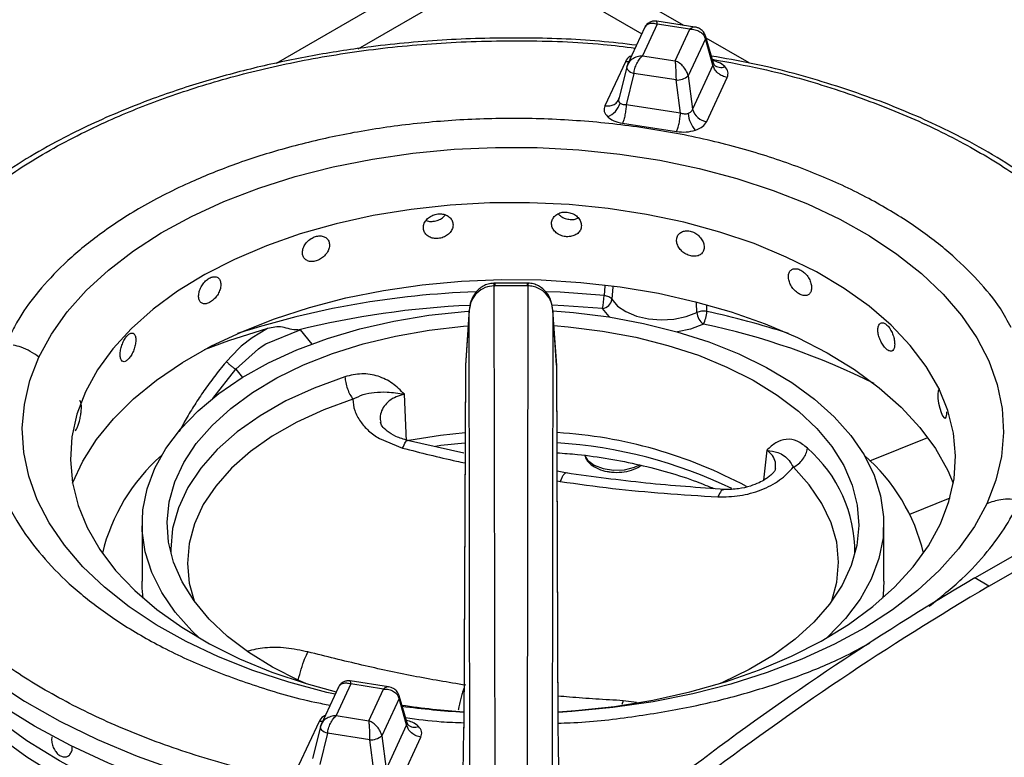
# Model space of a CAD drawing. Units: millimetres. Extents: x 5 to 415, y 5 to 292.
# Drawn here: x 337 to 349, y 231 to 240 of the extents above; entities that cross this region are included whole.
import ezdxf

# ---------------------------------------------------------------- set-up
doc = ezdxf.new("R2010")
doc.units = ezdxf.units.MM

msp = doc.modelspace()

# ---------------------------------------------------------------- linework, layer by layer
at = {"color": 7, "linetype": 'Continuous', "lineweight": 25}
for p, q in [((349.068, 232.872), (370.679, 245.348)), ((349.245, 232.77), (370.856, 245.246)), ((345.578, 239.745), (345.101, 239.819)), ((344.953, 239.742), (344.738, 239.277)), ((345.107, 239.781), (344.924, 239.386)), ((345.514, 239.719), (345.107, 239.781)), ((345.33, 239.323), (345.514, 239.719)), ((345.708, 239.599), (345.493, 239.135)), ((345.803, 239.271), (345.708, 239.599)), ((345.808, 239.294), (345.709, 239.634)), ((344.712, 239.313), (344.456, 238.763)), ((344.924, 239.386), (345.33, 239.323)), ((344.727, 239.246), (344.631, 238.85)), ((344.744, 239.29), (344.726, 239.24)), ((345.803, 239.271), (345.548, 238.721)), ((345.818, 239.274), (345.808, 239.294)), ((344.817, 239.166), (344.722, 238.775)), ((345.342, 239.085), (344.817, 239.166)), ((345.397, 238.67), (345.342, 239.085)), ((345.493, 239.135), (345.548, 238.721)), ((345.726, 238.566), (345.982, 239.117)), ((344.63, 238.847), (344.622, 238.828)), ((345.397, 238.67), (344.722, 238.775)), ((344.674, 238.545), (345.349, 238.441)), ((343.081, 236.55), (343.07, 236.55)), ((343.075, 236.517), (343.081, 236.517)), ((343.086, 229.919), (343.075, 236.517)), ((343.489, 236.55), (343.081, 236.55)), ((343.489, 236.517), (343.081, 236.517)), ((343.495, 236.517), (343.484, 229.919)), ((343.5, 236.55), (343.489, 236.55)), ((343.489, 236.517), (343.495, 236.517)), ((342.763, 236.22), (342.716, 235.529)), ((342.763, 236.209), (342.716, 235.521)), ((342.773, 229.674), (342.763, 236.209)), ((343.807, 236.209), (343.796, 229.674)), ((343.853, 235.528), (343.806, 236.22)), ((343.854, 235.521), (343.807, 236.209)), ((340.249, 235.983), (340.056, 235.866)), ((340.228, 235.792), (340.656, 235.968)), ((340.627, 235.966), (340.656, 235.968)), ((339.921, 235.762), (339.889, 235.733)), ((340.056, 235.866), (339.921, 235.762)), ((340.134, 235.73), (340.18, 235.762)), ((340.18, 235.762), (340.228, 235.792)), ((339.889, 235.733), (339.735, 235.573)), ((339.854, 235.476), (340.134, 235.73)), ((342.715, 235.509), (342.695, 231)), ((342.716, 235.521), (342.696, 231.012)), ((342.716, 235.529), (342.716, 235.521)), ((343.874, 231.012), (343.854, 235.521)), ((343.874, 231), (343.854, 235.509)), ((341.982, 234.58), (341.956, 235.164)), ((341.643, 234.611), (341.933, 234.492)), ((342.695, 234.429), (341.992, 234.589)), ((343.985, 234.18), (343.86, 234.203)), ((338.684, 233.549), (338.684, 232.834)), ((347.934, 232.834), (347.934, 233.549)), ((349.245, 232.77), (349.068, 232.872)), ((341.758, 231.514), (341.28, 231.588)), ((341.133, 231.511), (340.917, 231.046)), ((341.287, 231.55), (341.103, 231.155)), ((341.694, 231.487), (341.287, 231.55)), ((341.51, 231.092), (341.694, 231.487)), ((341.888, 231.368), (341.672, 230.904)), ((341.983, 231.04), (341.888, 231.368)), ((341.988, 231.063), (341.889, 231.403)), ((341.103, 231.155), (341.51, 231.092)), ((340.891, 231.082), (340.636, 230.532)), ((340.907, 231.015), (340.81, 230.619)), ((340.924, 231.059), (340.906, 231.009)), ((340.909, 231.022), (340.907, 231.015)), ((341.983, 231.04), (341.727, 230.489)), ((341.997, 231.043), (341.988, 231.063)), ((340.996, 230.935), (340.901, 230.544)), ((341.522, 230.853), (340.996, 230.935)), ((341.577, 230.439), (341.522, 230.853)), ((341.672, 230.904), (341.727, 230.489)), ((341.906, 230.335), (342.161, 230.886)), ((337.73, 230.641), (337.731, 230.641))]:
    msp.add_line(p, q, dxfattribs=at)
at = {"color": 8, "linetype": 'Continuous', "lineweight": 25}
for p, q in [((343.302, 240.994), (340.355, 239.292)), ((345.441, 239.766), (343.315, 240.994)), ((341.377, 239.474), (343.309, 240.589)), ((343.309, 240.589), (344.916, 239.661)), ((346.254, 239.297), (345.717, 239.607)), ((344.455, 236.517), (344.445, 236.396)), ((344.555, 236.504), (344.542, 236.349)), ((345.602, 236.185), (345.598, 236.303)), ((345.726, 236.198), (345.725, 236.272)), ((340.656, 235.968), (340.799, 235.791)), ((339.566, 235.11), (339.854, 235.476)), ((339.854, 235.476), (339.935, 235.375)), ((347.76, 234.334), (348.482, 234.625)), ((346.474, 234.466), (346.434, 234.091)), ((343.86, 234.083), (343.899, 234.076)), ((348.256, 233.669), (348.76, 233.872)), ((344.685, 231.341), (344.666, 231.294)), ((344.849, 231.317), (344.685, 231.341))]:
    msp.add_line(p, q, dxfattribs=at)
at = {"color": 8, "linetype": 'Continuous', "lineweight": 25, "flags": 128}
for points in [[(344.754, 239.311), (344.743, 239.311), (344.712, 239.313)], [(343.081, 236.55), (343.081, 236.55), (343.081, 236.545), (343.081, 236.534), (343.081, 236.517)], [(343.489, 236.517), (343.489, 236.534), (343.489, 236.545), (343.489, 236.55), (343.489, 236.55)], [(344.445, 236.396), (343.897, 236.436), (343.727, 236.443)], [(344.425, 236.232), (343.944, 236.268), (343.798, 236.275)], [(344.518, 236.126), (344.51, 236.133), (344.425, 236.232)], [(345.683, 236.037), (345.524, 235.976), (345.362, 235.941)], [(341.091, 231.421), (340.987, 231.445), (340.515, 231.571), (340.064, 231.719), (339.636, 231.889), (339.234, 232.079), (338.861, 232.288), (338.521, 232.514), (338.215, 232.756), (337.946, 233.013), (337.715, 233.281), (337.525, 233.56), (337.377, 233.848), (337.271, 234.141), (337.208, 234.439), (337.19, 234.739), (337.216, 235.038), (337.285, 235.335), (337.398, 235.628)], [(341.212, 235.382), (340.831, 235.242), (340.477, 235.08), (340.156, 234.896), (339.869, 234.694), (339.621, 234.476), (339.415, 234.244), (339.253, 234), (339.136, 233.748), (339.065, 233.49), (339.043, 233.23), (339.044, 233.178)], [(341.313, 235.103), (340.95, 234.97), (340.613, 234.815), (340.307, 234.64), (340.034, 234.448), (339.798, 234.24), (339.602, 234.019), (339.447, 233.787), (339.336, 233.547), (339.269, 233.302), (339.248, 233.054), (339.272, 232.806), (339.333, 232.585)], [(342.71, 234.555), (342.41, 234.523), (342.343, 234.514)], [(344.201, 234.403), (344.239, 234.343), (344.321, 234.281), (344.433, 234.237), (344.563, 234.217), (344.698, 234.223), (344.823, 234.253), (344.886, 234.282)], [(347.285, 232.585), (347.348, 232.821), (347.37, 233.069), (347.346, 233.317), (347.276, 233.562), (347.162, 233.802), (347.004, 234.033), (346.806, 234.254)], [(335.021, 233.844), (335.025, 233.831), (335.155, 233.485), (335.329, 233.144), (335.545, 232.812), (335.802, 232.49), (336.1, 232.179), (336.436, 231.882), (336.809, 231.6), (337.216, 231.335), (337.656, 231.087), (338.126, 230.858), (338.623, 230.65), (339.146, 230.463), (339.691, 230.299), (340.255, 230.158), (340.836, 230.042), (341.429, 229.95), (342.033, 229.883), (342.643, 229.842), (342.667, 229.841)], [(349.219, 233.799), (349.063, 233.513), (348.866, 233.236), (348.629, 232.969), (348.354, 232.715), (348.042, 232.475), (347.696, 232.251), (347.319, 232.046), (346.912, 231.859), (346.48, 231.693), (346.025, 231.548), (345.55, 231.427), (345.059, 231.329), (344.555, 231.255), (344.043, 231.207), (343.874, 231.196)], [(340.933, 231.08), (340.923, 231.08), (340.891, 231.082)], [(340.907, 231.015), (340.906, 231.011), (340.907, 231), (340.913, 230.987), (340.923, 230.975), (340.937, 230.964), (340.954, 230.953), (340.974, 230.943), (340.996, 230.935)]]:
    msp.add_lwpolyline(points, dxfattribs=at)
at = {"color": 7, "linetype": 'Continuous', "lineweight": 25, "flags": 128}
for points in [[(344.73, 239.253), (344.726, 239.242), (344.728, 239.231), (344.734, 239.219), (344.744, 239.206), (344.757, 239.195), (344.775, 239.184), (344.795, 239.174), (344.817, 239.166)], [(337.398, 235.628), (337.554, 235.914), (337.751, 236.191), (337.988, 236.458), (338.264, 236.712), (338.575, 236.952), (338.921, 237.176), (339.299, 237.382), (339.705, 237.568), (340.138, 237.735), (340.593, 237.879), (341.068, 238), (341.558, 238.098), (342.062, 238.172), (342.575, 238.22), (343.092, 238.244), (343.612, 238.242), (344.129, 238.214), (344.64, 238.161), (345.142, 238.084), (345.63, 237.982), (346.102, 237.856), (346.554, 237.708), (346.982, 237.539), (347.384, 237.349), (347.756, 237.14), (348.096, 236.913), (348.402, 236.671), (348.672, 236.414), (348.902, 236.146), (349.092, 235.867), (349.241, 235.579), (349.347, 235.286), (349.409, 234.988), (349.427, 234.689), (349.402, 234.389), (349.332, 234.092), (349.219, 233.799)], [(343.874, 231.201), (344.09, 231.217), (344.577, 231.27), (345.053, 231.348), (345.516, 231.45), (345.96, 231.576), (346.383, 231.725), (346.782, 231.895), (347.152, 232.084), (347.492, 232.292), (347.798, 232.517), (348.067, 232.757), (348.299, 233.01), (348.49, 233.274), (348.64, 233.546), (348.746, 233.825), (348.809, 234.109), (348.828, 234.394), (348.802, 234.68), (348.731, 234.963), (348.618, 235.241), (348.461, 235.512), (348.263, 235.774), (348.025, 236.025), (347.749, 236.263), (347.438, 236.485), (347.093, 236.69), (346.717, 236.876), (346.315, 237.043), (345.888, 237.187), (345.44, 237.31), (344.975, 237.408), (344.497, 237.482), (344.009, 237.531), (343.515, 237.554), (343.02, 237.552), (342.527, 237.525), (342.04, 237.471), (341.564, 237.393), (341.102, 237.291), (340.657, 237.165), (340.234, 237.016), (339.836, 236.847), (339.465, 236.657), (339.126, 236.449), (338.82, 236.224), (338.55, 235.984), (338.319, 235.731), (338.127, 235.468), (337.978, 235.195), (337.978, 235.195)], [(337.817, 234.053), (337.945, 234.328), (338.116, 234.598), (338.327, 234.858), (338.578, 235.106), (338.865, 235.341), (339.187, 235.56), (339.542, 235.762), (339.926, 235.944), (340.336, 236.107), (340.77, 236.248), (341.223, 236.366), (341.693, 236.46), (342.176, 236.531), (342.667, 236.576), (343.164, 236.596), (343.661, 236.591), (344.156, 236.56), (344.644, 236.504), (345.122, 236.424), (345.585, 236.319), (346.031, 236.192), (346.455, 236.042), (346.855, 235.871), (347.227, 235.68), (347.568, 235.471), (347.876, 235.245), (348.149, 235.005), (348.383, 234.751), (348.578, 234.487), (348.731, 234.214), (348.8, 234.053)], [(344.542, 236.349), (344.614, 236.265), (344.718, 236.195), (344.848, 236.14), (344.997, 236.105), (345.156, 236.092), (345.316, 236.102), (345.468, 236.133), (345.602, 236.185)], [(339.4, 232.122), (339.303, 232.214), (339.096, 232.447), (338.929, 232.69), (338.805, 232.942), (338.723, 233.2), (338.686, 233.461), (338.694, 233.723), (338.746, 233.983), (338.841, 234.24), (338.98, 234.489), (339.161, 234.729), (339.381, 234.958), (339.639, 235.174), (339.933, 235.374), (340.259, 235.556), (340.615, 235.719), (340.996, 235.861), (341.4, 235.98), (341.822, 236.077), (342.259, 236.149), (342.705, 236.196), (342.762, 236.2)], [(343.807, 236.203), (344.062, 236.183), (344.506, 236.128)], [(344.506, 236.128), (344.938, 236.047), (345.354, 235.943), (345.751, 235.816), (346.124, 235.667), (346.47, 235.497), (346.786, 235.309), (347.068, 235.104), (347.314, 234.883), (347.521, 234.65), (347.688, 234.407), (347.813, 234.155), (347.894, 233.897), (347.931, 233.636), (347.924, 233.374), (347.872, 233.114), (347.776, 232.857), (347.637, 232.608), (347.457, 232.368), (347.236, 232.139), (347.218, 232.122)], [(340.724, 231.556), (340.64, 231.593), (340.311, 231.759), (340.013, 231.943), (339.749, 232.144), (339.521, 232.359), (339.332, 232.586), (339.183, 232.823), (339.077, 233.068), (339.015, 233.318), (338.996, 233.57), (339.022, 233.821), (339.092, 234.07), (339.205, 234.314), (339.36, 234.55), (339.556, 234.775), (339.79, 234.988), (340.06, 235.186), (340.364, 235.367), (340.698, 235.53), (341.059, 235.672), (341.442, 235.793), (341.845, 235.89), (342.263, 235.964), (342.692, 236.012), (342.749, 236.017)], [(343.82, 236.021), (343.998, 236.006), (344.425, 235.953), (344.841, 235.876), (345.241, 235.774), (345.621, 235.65), (345.977, 235.504), (346.306, 235.338), (346.604, 235.154), (346.869, 234.953), (347.097, 234.738), (347.286, 234.511), (347.434, 234.274), (347.54, 234.029), (347.603, 233.779), (347.621, 233.527), (347.595, 233.276), (347.525, 233.027), (347.412, 232.783), (347.257, 232.547), (347.062, 232.322), (346.827, 232.109), (346.557, 231.911), (346.253, 231.73), (345.92, 231.567), (345.893, 231.556)], [(340.249, 235.983), (339.762, 235.829), (339.458, 235.717)], [(337.978, 235.195), (337.871, 234.916), (337.808, 234.632), (337.79, 234.347), (337.816, 234.061), (337.886, 233.778), (338, 233.5), (338.156, 233.229), (338.354, 232.967), (338.592, 232.716), (338.868, 232.479), (339.18, 232.257), (339.525, 232.051), (339.9, 231.865), (340.303, 231.699), (340.73, 231.554), (341.105, 231.45)], [(348.632, 235.229), (348.625, 235.228), (348.613, 235.206), (348.607, 235.166), (348.608, 235.112), (348.616, 235.052), (348.63, 234.991), (348.648, 234.936), (348.667, 234.893), (348.686, 234.868), (348.702, 234.864), (348.713, 234.879), (348.72, 234.914), (348.721, 234.944), (348.721, 234.944)], [(342.711, 234.682), (342.407, 234.649), (342.009, 234.586)], [(342.658, 229.611), (342.17, 229.641), (341.569, 229.701), (340.978, 229.786), (340.399, 229.895), (339.835, 230.028), (339.289, 230.184), (338.765, 230.363), (338.263, 230.563), (337.789, 230.783), (337.343, 231.023), (336.928, 231.28), (336.546, 231.555), (336.199, 231.844), (335.89, 232.147), (335.619, 232.462), (335.389, 232.787), (335.199, 233.122), (335.052, 233.463), (334.951, 233.8)], [(338.699, 232.619), (338.686, 232.747), (338.684, 232.834)], [(347.934, 232.834), (347.924, 232.659), (347.919, 232.619)], [(341.238, 229.19), (340.667, 229.291), (340.11, 229.418), (339.571, 229.567), (339.052, 229.74), (338.558, 229.935), (338.09, 230.15), (337.652, 230.385), (337.245, 230.638), (336.872, 230.908), (336.535, 231.194), (336.236, 231.493), (335.976, 231.804), (335.758, 232.125), (335.581, 232.455), (335.522, 232.591)], [(342.633, 229.049), (342.413, 229.061), (341.821, 229.113), (341.238, 229.19), (340.667, 229.291), (340.11, 229.418), (339.571, 229.567), (339.052, 229.74), (338.558, 229.935), (338.09, 230.15), (337.652, 230.385), (337.245, 230.638), (336.872, 230.908), (336.535, 231.194), (336.236, 231.493), (335.976, 231.804), (335.758, 232.125), (335.581, 232.455), (335.522, 232.591)], [(342.642, 229.252), (342.413, 229.265), (341.821, 229.317), (341.238, 229.394), (340.667, 229.496), (340.11, 229.622), (339.571, 229.772), (339.052, 229.944), (338.558, 230.139), (338.09, 230.354), (337.652, 230.589), (337.245, 230.842), (336.872, 231.112), (336.535, 231.398), (336.236, 231.697), (335.976, 232.008), (335.837, 232.204)], [(342.642, 229.252), (342.413, 229.265), (341.821, 229.317), (341.238, 229.394), (340.667, 229.496), (340.11, 229.622), (339.571, 229.772), (339.052, 229.944), (338.558, 230.139), (338.09, 230.354), (337.652, 230.589), (337.245, 230.842), (336.872, 231.112), (336.535, 231.398), (336.236, 231.697), (335.976, 232.008), (335.837, 232.204)]]:
    msp.add_lwpolyline(points, dxfattribs=at)
at = {"color": 8, "linetype": 'Continuous', "lineweight": 25}
for centre, radius, start, end in [((345.653, 239.618), 0.0589, 340.598, 14.6105), ((345.902, 239.368), 0.127, 228.228, 293.1295), ((343.201, 225.656), 10.791, 91.922, 107.9592), ((343.252, 225.281), 11.002, 92.506, 103.8047), ((343.689, 226.684), 9.729, 71.7005, 77.9142), ((343.946, 227.619), 8.596, 63.2714, 78.341), ((343.483, 228.671), 5.899, 64.3481, 86.3279), ((345.841, 233.186), 1.733, 359.7374, 48.7996), ((341.832, 231.387), 0.0589, 340.5959, 14.6127), ((343.29, 241.475), 10.293, 262.3899, 266.6812), ((342.081, 231.137), 0.127, 228.2279, 293.13)]:
    msp.add_arc(centre, radius, start, end, dxfattribs=at)
at = {"color": 7, "linetype": 'Continuous', "lineweight": 25}
for centre, radius, start, end in [((345.356, 239.293), 0.209, 266.0623, 310.8037), ((344.404, 238.862), 0.249, 289.2804, 344.5889), ((345.753, 238.777), 0.213, 195.4898, 262.8549), ((345.876, 238.71), 0.387, 186.7179, 220.7251), ((343.709, 236.405), 0.736, 346.4253, 359.3186), ((344.4, 236.374), 0.145, 280.0081, 349.7536), ((345.809, 236.203), 0.208, 184.8746, 232.6665), ((345.369, 236.209), 0.357, 331.3349, 358.2411), ((343.504, 228.959), 5.738, 61.7325, 86.4422), ((340.488, 232.624), 2.366, 131.3846, 166.3948), ((346.166, 232.646), 2.325, 13.289, 48.9317), ((367.586, 201.419), 36.5, 120.4874, 134.2016), ((367.763, 201.317), 36.5, 120.4874, 134.2016), ((343.288, 240.432), 9.247, 261.5069, 266.3133), ((341.536, 231.062), 0.209, 266.0625, 310.8037)]:
    msp.add_arc(centre, radius, start, end, dxfattribs=at)
for points, knots in [([(345.1, 239.819), (345.09, 239.82), (345.067, 239.822), (345.027, 239.813), (344.986, 239.79), (344.967, 239.763), (344.957, 239.749)], [0, 0, 0, 0, 0.1908702, 0.4309054, 0.7094189, 1, 1, 1, 1]), ([(345.514, 239.719), (345.537, 239.718), (345.583, 239.716), (345.643, 239.69), (345.689, 239.65), (345.702, 239.616), (345.708, 239.599)], [0, 0, 0, 0, 0.255305, 0.507779, 0.755855, 1, 1, 1, 1]), ([(345.71, 239.633), (345.702, 239.651), (345.689, 239.685), (345.65, 239.719), (345.612, 239.738), (345.589, 239.743), (345.578, 239.745)], [0, 0, 0, 0, 0.309213, 0.585969, 0.814231, 1, 1, 1, 1]), ([(344.849, 239.517), (344.696, 239.536), (344.231, 239.591), (343.436, 239.616), (342.482, 239.596), (341.617, 239.516), (340.843, 239.399), (340.153, 239.257), (339.474, 239.077), (338.88, 238.879), (338.391, 238.686), (337.987, 238.506), (337.588, 238.304), (337.181, 238.069), (336.766, 237.792), (336.377, 237.488), (336.092, 237.224), (335.887, 237.009), (335.728, 236.827), (335.547, 236.594), (335.357, 236.308), (335.25, 236.097), (335.194, 235.984)], [0, 0, 0, 0, 0.037471, 0.113994, 0.190295, 0.266653, 0.323775, 0.382095, 0.442288, 0.502727, 0.545947, 0.58403, 0.624707, 0.672492, 0.721103, 0.775502, 0.827364, 0.848319, 0.875321, 0.910394, 0.952397, 1, 1, 1, 1]), ([(344.924, 239.386), (344.901, 239.383), (344.855, 239.378), (344.795, 239.348), (344.749, 239.306), (344.736, 239.27), (344.73, 239.253)], [0, 0, 0, 0, 0.255309, 0.5077823, 0.7558575, 1, 1, 1, 1]), ([(344.817, 239.166), (344.82, 239.186), (344.827, 239.227), (344.853, 239.291), (344.886, 239.348), (344.911, 239.373), (344.924, 239.386)], [0, 0, 0, 0, 0.244143, 0.492217, 0.744691, 1, 1, 1, 1]), ([(345.33, 239.323), (345.332, 239.308), (345.335, 239.278), (345.338, 239.216), (345.341, 239.148), (345.342, 239.105), (345.342, 239.085)], [0, 0, 0, 0, 0.255305, 0.50778, 0.755857, 1, 1, 1, 1]), ([(345.493, 239.135), (345.488, 239.154), (345.477, 239.193), (345.438, 239.249), (345.388, 239.296), (345.35, 239.314), (345.33, 239.323)], [0, 0, 0, 0, 0.244143, 0.49222, 0.744694, 1, 1, 1, 1]), ([(351.469, 235.845), (351.426, 235.955), (351.302, 236.269), (351.014, 236.683), (350.678, 237.072), (350.405, 237.338), (350.129, 237.576), (349.806, 237.823), (349.409, 238.086), (348.974, 238.334), (348.555, 238.541), (348.145, 238.72), (347.709, 238.888), (347.092, 239.092), (346.447, 239.27), (345.95, 239.354), (345.782, 239.383)], [0, 0, 0, 0, 0.065744, 0.188556, 0.261096, 0.32115, 0.370509, 0.430205, 0.504426, 0.577321, 0.639826, 0.694408, 0.754202, 0.820822, 0.939761, 1, 1, 1, 1]), ([(345.982, 239.117), (345.961, 239.122), (345.919, 239.132), (345.863, 239.169), (345.82, 239.217), (345.809, 239.254), (345.803, 239.271)], [0, 0, 0, 0, 0.242227, 0.499998, 0.757771, 1, 1, 1, 1]), ([(345.982, 239.117), (345.988, 239.14), (346.002, 239.187), (345.968, 239.23), (345.952, 239.252)], [0, 0, 0, 0, 0.502013, 1, 1, 1, 1]), ([(344.456, 238.763), (344.477, 238.761), (344.519, 238.758), (344.575, 238.778), (344.618, 238.813), (344.629, 238.846), (344.635, 238.862)], [0, 0, 0, 0, 0.242227, 0.5, 0.757773, 1, 1, 1, 1]), ([(344.644, 238.796), (344.64, 238.801), (344.633, 238.809), (344.629, 238.825), (344.628, 238.843), (344.633, 238.855), (344.635, 238.862)], [0, 0, 0, 0, 0.240984, 0.488325, 0.734912, 1, 1, 1, 1]), ([(344.456, 238.763), (344.45, 238.739), (344.436, 238.693), (344.47, 238.649), (344.486, 238.628)], [0, 0, 0, 0, 0.502009, 1, 1, 1, 1]), ([(344.722, 238.775), (344.713, 238.774), (344.697, 238.774), (344.676, 238.778), (344.657, 238.785), (344.648, 238.793), (344.644, 238.796)], [0, 0, 0, 0, 0.2650366, 0.5116701, 0.7589911, 1, 1, 1, 1]), ([(344.722, 238.775), (344.72, 238.755), (344.717, 238.714), (344.706, 238.647), (344.691, 238.587), (344.679, 238.559), (344.674, 238.545)], [0, 0, 0, 0, 0.242228, 0.499998, 0.75777, 1, 1, 1, 1]), ([(345.548, 238.721), (345.545, 238.714), (345.541, 238.702), (345.528, 238.686), (345.512, 238.673), (345.499, 238.668), (345.492, 238.665)], [0, 0, 0, 0, 0.265042, 0.511664, 0.758994, 1, 1, 1, 1]), ([(344.486, 238.628), (344.51, 238.609), (344.559, 238.57), (344.635, 238.554), (344.674, 238.545)], [0, 0, 0, 0, 0.4979872, 1, 1, 1, 1]), ([(345.349, 238.441), (345.355, 238.454), (345.366, 238.482), (345.381, 238.543), (345.392, 238.609), (345.396, 238.65), (345.397, 238.67)], [0, 0, 0, 0, 0.242224, 0.499997, 0.757772, 1, 1, 1, 1]), ([(345.492, 238.665), (345.485, 238.663), (345.47, 238.659), (345.446, 238.659), (345.421, 238.662), (345.405, 238.667), (345.397, 238.67)], [0, 0, 0, 0, 0.240977, 0.488322, 0.734913, 1, 1, 1, 1]), ([(345.349, 238.441), (345.39, 238.437), (345.471, 238.429), (345.546, 238.449), (345.583, 238.458)], [0, 0, 0, 0, 0.502012, 1, 1, 1, 1]), ([(345.583, 238.458), (345.616, 238.472), (345.683, 238.5), (345.712, 238.544), (345.726, 238.566)], [0, 0, 0, 0, 0.49799, 1, 1, 1, 1]), ([(342.561, 237.277), (342.559, 237.294), (342.555, 237.328), (342.523, 237.372), (342.476, 237.403), (342.417, 237.417), (342.354, 237.414), (342.294, 237.393), (342.242, 237.357), (342.206, 237.31), (342.189, 237.258), (342.193, 237.206), (342.218, 237.16), (342.26, 237.126), (342.315, 237.107), (342.378, 237.105), (342.44, 237.12), (342.495, 237.151), (342.537, 237.194), (342.558, 237.238), (342.561, 237.266), (342.561, 237.277)], [0, 0, 0, 0, 0.053669, 0.107337, 0.161023, 0.214721, 0.268399, 0.322057, 0.375724, 0.429419, 0.483113, 0.536782, 0.590439, 0.644117, 0.697815, 0.751503, 0.805164, 0.858825, 0.912511, 0.96621, 1, 1, 1, 1]), ([(342.228, 237.333), (342.236, 237.329), (342.263, 237.319), (342.316, 237.319), (342.378, 237.334), (342.431, 237.363), (342.455, 237.39), (342.465, 237.402)], [0, 0, 0, 0, 0.113275, 0.344139, 0.574908, 0.805679, 1, 1, 1, 1]), ([(344.162, 237.268), (344.16, 237.286), (344.156, 237.321), (344.124, 237.369), (344.077, 237.408), (344.018, 237.432), (343.955, 237.44), (343.893, 237.429), (343.842, 237.401), (343.805, 237.36), (343.787, 237.311), (343.791, 237.258), (343.816, 237.209), (343.859, 237.168), (343.915, 237.139), (343.978, 237.127), (344.041, 237.132), (344.096, 237.153), (344.138, 237.189), (344.159, 237.23), (344.162, 237.258), (344.162, 237.268)], [0, 0, 0, 0, 0.053669, 0.107337, 0.161023, 0.214721, 0.268399, 0.322057, 0.375724, 0.429419, 0.483113, 0.536782, 0.590439, 0.644117, 0.697816, 0.751503, 0.805163, 0.858825, 0.912511, 0.96621, 1, 1, 1, 1]), ([(343.874, 237.415), (343.884, 237.405), (343.907, 237.38), (343.96, 237.355), (344.023, 237.342), (344.081, 237.345), (344.111, 237.359), (344.124, 237.365)], [0, 0, 0, 0, 0.167838, 0.391524, 0.615173, 0.83872, 1, 1, 1, 1]), ([(341.021, 237.025), (341.019, 237.042), (341.015, 237.076), (340.986, 237.114), (340.942, 237.137), (340.889, 237.143), (340.831, 237.129), (340.776, 237.099), (340.729, 237.054), (340.697, 237.002), (340.681, 236.947), (340.685, 236.895), (340.707, 236.854), (340.745, 236.827), (340.796, 236.816), (340.853, 236.824), (340.91, 236.849), (340.96, 236.889), (340.998, 236.938), (341.018, 236.986), (341.02, 237.014), (341.021, 237.025)], [0, 0, 0, 0, 0.053669, 0.1073365, 0.161023, 0.2147218, 0.2684001, 0.322056, 0.3757243, 0.4294196, 0.483113, 0.536782, 0.5904391, 0.6441174, 0.6978154, 0.7515029, 0.8051633, 0.8588251, 0.9125111, 0.9662097, 1, 1, 1, 1]), ([(345.694, 237), (345.692, 237.017), (345.689, 237.053), (345.659, 237.106), (345.616, 237.153), (345.562, 237.187), (345.503, 237.204), (345.446, 237.203), (345.398, 237.184), (345.363, 237.149), (345.347, 237.102), (345.351, 237.049), (345.374, 236.995), (345.414, 236.947), (345.466, 236.91), (345.525, 236.888), (345.583, 236.882), (345.634, 236.895), (345.672, 236.924), (345.691, 236.962), (345.693, 236.989), (345.694, 237)], [0, 0, 0, 0, 0.053669, 0.107337, 0.161022, 0.214721, 0.2684, 0.322057, 0.375724, 0.42942, 0.483113, 0.536782, 0.590439, 0.644117, 0.697816, 0.751502, 0.805163, 0.858825, 0.912511, 0.96621, 1, 1, 1, 1]), ([(339.666, 236.533), (339.664, 236.55), (339.661, 236.582), (339.637, 236.616), (339.601, 236.633), (339.556, 236.63), (339.509, 236.608), (339.463, 236.569), (339.426, 236.518), (339.399, 236.46), (339.387, 236.403), (339.389, 236.352), (339.407, 236.314), (339.439, 236.293), (339.48, 236.29), (339.526, 236.306), (339.573, 236.34), (339.615, 236.387), (339.647, 236.442), (339.664, 236.493), (339.665, 236.522), (339.666, 236.533)], [0, 0, 0, 0, 0.053669, 0.107336, 0.161023, 0.214721, 0.2684, 0.322057, 0.375724, 0.42942, 0.483113, 0.536782, 0.590439, 0.644117, 0.697816, 0.751502, 0.805163, 0.858825, 0.912511, 0.96621, 1, 1, 1, 1]), ([(347.033, 236.493), (347.031, 236.511), (347.028, 236.547), (347.004, 236.605), (346.968, 236.658), (346.922, 236.7), (346.873, 236.726), (346.825, 236.734), (346.784, 236.722), (346.755, 236.692), (346.742, 236.648), (346.745, 236.594), (346.765, 236.537), (346.798, 236.483), (346.843, 236.438), (346.892, 236.406), (346.94, 236.392), (346.983, 236.397), (347.014, 236.421), (347.03, 236.455), (347.032, 236.482), (347.033, 236.493)], [0, 0, 0, 0, 0.053669, 0.107337, 0.161023, 0.214721, 0.268399, 0.322056, 0.375724, 0.42942, 0.483113, 0.536782, 0.590439, 0.644117, 0.697816, 0.751502, 0.805163, 0.858825, 0.912511, 0.96621, 1, 1, 1, 1]), ([(343.07, 236.55), (343.046, 236.547), (343, 236.543), (342.936, 236.515), (342.883, 236.477), (342.826, 236.416), (342.777, 236.326), (342.768, 236.248), (342.763, 236.209)], [0, 0, 0, 0, 0.139655, 0.275327, 0.405516, 0.530452, 0.768529, 1, 1, 1, 1]), ([(343.075, 236.517), (343.036, 236.512), (342.956, 236.502), (342.855, 236.431), (342.782, 236.33), (342.769, 236.249), (342.763, 236.209)], [0, 0, 0, 0, 0.2358865, 0.4902745, 0.7432375, 1, 1, 1, 1]), ([(343.807, 236.209), (343.801, 236.245), (343.791, 236.318), (343.728, 236.418), (343.645, 236.481), (343.563, 236.512), (343.517, 236.515), (343.495, 236.517)], [0, 0, 0, 0, 0.228468, 0.464608, 0.719784, 0.861785, 1, 1, 1, 1]), ([(343.807, 236.209), (343.801, 236.25), (343.791, 236.331), (343.739, 236.423), (343.68, 236.482), (343.626, 236.519), (343.565, 236.543), (343.521, 236.548), (343.5, 236.55)], [0, 0, 0, 0, 0.245257, 0.486197, 0.611148, 0.740258, 0.871676, 1, 1, 1, 1]), ([(344.542, 236.349), (344.538, 236.354), (344.529, 236.365), (344.506, 236.379), (344.478, 236.39), (344.456, 236.394), (344.445, 236.396)], [0, 0, 0, 0, 0.250001, 0.499998, 0.749997, 1, 1, 1, 1]), ([(345.726, 236.198), (345.716, 236.199), (345.694, 236.202), (345.661, 236.2), (345.629, 236.195), (345.611, 236.188), (345.602, 236.185)], [0, 0, 0, 0, 0.250001, 0.500004, 0.750007, 1, 1, 1, 1]), ([(340.627, 235.966), (340.594, 235.968), (340.528, 235.972), (340.433, 236.007), (340.339, 236.006), (340.279, 235.991), (340.249, 235.983)], [0, 0, 0, 0, 0.249231, 0.499244, 0.749377, 1, 1, 1, 1]), ([(348.07, 235.788), (348.068, 235.807), (348.066, 235.843), (348.049, 235.905), (348.023, 235.963), (347.991, 236.011), (347.955, 236.045), (347.92, 236.059), (347.89, 236.053), (347.868, 236.028), (347.858, 235.985), (347.86, 235.931), (347.875, 235.871), (347.9, 235.812), (347.932, 235.761), (347.968, 235.722), (348.003, 235.701), (348.034, 235.7), (348.056, 235.719), (348.068, 235.751), (348.069, 235.778), (348.07, 235.788)], [0, 0, 0, 0, 0.053669, 0.107337, 0.161023, 0.214721, 0.2684, 0.322057, 0.375724, 0.42942, 0.483113, 0.536782, 0.590439, 0.644117, 0.697816, 0.751503, 0.805163, 0.858825, 0.912511, 0.96621, 1, 1, 1, 1]), ([(338.606, 235.84), (338.605, 235.857), (338.602, 235.889), (338.585, 235.919), (338.559, 235.931), (338.528, 235.922), (338.494, 235.893), (338.463, 235.848), (338.436, 235.791), (338.418, 235.73), (338.409, 235.671), (338.411, 235.621), (338.424, 235.585), (338.445, 235.568), (338.474, 235.571), (338.507, 235.594), (338.54, 235.634), (338.57, 235.687), (338.592, 235.747), (338.604, 235.8), (338.605, 235.829), (338.606, 235.84)], [0, 0, 0, 0, 0.053669, 0.107337, 0.161022, 0.214721, 0.268399, 0.322057, 0.375724, 0.42942, 0.483113, 0.536782, 0.590439, 0.644117, 0.697816, 0.751502, 0.805163, 0.858825, 0.912511, 0.96621, 1, 1, 1, 1]), ([(339.735, 235.573), (339.744, 235.564), (339.762, 235.545), (339.794, 235.517), (339.826, 235.492), (339.845, 235.481), (339.854, 235.476)], [0, 0, 0, 0, 0.2500931, 0.5000008, 0.7499055, 1, 1, 1, 1]), ([(341.955, 235.165), (341.908, 235.212), (341.813, 235.307), (341.63, 235.397), (341.424, 235.432), (341.283, 235.399), (341.212, 235.382)], [0, 0, 0, 0, 0.250224, 0.500285, 0.750253, 1, 1, 1, 1]), ([(341.212, 235.382), (341.215, 235.358), (341.221, 235.31), (341.244, 235.232), (341.275, 235.159), (341.3, 235.122), (341.313, 235.103)], [0, 0, 0, 0, 0.25, 0.4999984, 0.75, 1, 1, 1, 1]), ([(341.313, 235.103), (341.355, 235.124), (341.444, 235.168), (341.586, 235.19), (341.747, 235.197), (341.881, 235.176), (341.954, 235.164)], [0, 0, 0, 0, 0.206257, 0.431256, 0.690855, 1, 1, 1, 1]), ([(337.875, 234.746), (337.881, 234.76), (337.892, 234.787), (337.907, 234.844), (337.92, 234.907), (337.927, 234.968), (337.928, 235.023), (337.922, 235.062), (337.914, 235.083), (337.907, 235.082), (337.905, 235.082)], [0, 0, 0, 0, 0.134376, 0.26875, 0.403173, 0.537624, 0.672028, 0.806376, 0.940751, 1, 1, 1, 1]), ([(341.313, 235.103), (341.317, 235.055), (341.323, 234.96), (341.378, 234.869), (341.406, 234.823)], [0, 0, 0, 0, 0.500072, 1, 1, 1, 1]), ([(341.406, 234.823), (341.438, 234.784), (341.501, 234.705), (341.596, 234.642), (341.643, 234.611)], [0, 0, 0, 0, 0.4999973, 1, 1, 1, 1]), ([(342, 234.587), (341.947, 234.602), (341.844, 234.633), (341.736, 234.702), (341.671, 234.768), (341.661, 234.799), (341.657, 234.815)], [0, 0, 0, 0, 0.263254, 0.518391, 0.76254, 1, 1, 1, 1]), ([(337.848, 234.716), (337.849, 234.715), (337.854, 234.711), (337.863, 234.723), (337.872, 234.74), (337.875, 234.746)], [0, 0, 0, 0, 0.130313, 0.664107, 1, 1, 1, 1]), ([(346.982, 234.49), (346.94, 234.524), (346.855, 234.592), (346.716, 234.611), (346.584, 234.569), (346.511, 234.5), (346.474, 234.466)], [0, 0, 0, 0, 0.249781, 0.499739, 0.749791, 1, 1, 1, 1]), ([(343.859, 234.434), (343.944, 234.428), (344.163, 234.412), (344.507, 234.362), (344.89, 234.287), (345.255, 234.191), (345.565, 234.092), (345.743, 234.017), (345.813, 233.988)], [0, 0, 0, 0, 0.12004, 0.309351, 0.498421, 0.687167, 0.875509, 1, 1, 1, 1]), ([(344.204, 234.404), (344.21, 234.386), (344.224, 234.34), (344.283, 234.281), (344.372, 234.23), (344.452, 234.206), (344.52, 234.194), (344.59, 234.187), (344.699, 234.193), (344.819, 234.222), (344.879, 234.26), (344.909, 234.278)], [0, 0, 0, 0, 0.081944, 0.20724, 0.342493, 0.479385, 0.501875, 0.577574, 0.720259, 0.864436, 1, 1, 1, 1]), ([(346.474, 234.465), (346.523, 234.458), (346.613, 234.445), (346.687, 234.401), (346.752, 234.347), (346.788, 234.284), (346.806, 234.254)], [0, 0, 0, 0, 0.30915, 0.568749, 0.793747, 1, 1, 1, 1]), ([(346.806, 234.254), (346.828, 234.267), (346.872, 234.293), (346.927, 234.353), (346.967, 234.421), (346.977, 234.467), (346.982, 234.49)], [0, 0, 0, 0, 0.25, 0.500001, 0.75, 1, 1, 1, 1]), ([(345.956, 233.976), (345.626, 233.999), (344.967, 234.045), (344.304, 234.136), (343.973, 234.182)], [0, 0, 0, 0, 0.501688, 1, 1, 1, 1]), ([(345.865, 233.884), (345.956, 233.885), (346.138, 233.887), (346.408, 233.965), (346.648, 234.087), (346.753, 234.198), (346.805, 234.254)], [0, 0, 0, 0, 0.249909, 0.500015, 0.750047, 1, 1, 1, 1]), ([(346.583, 234.232), (346.58, 234.223), (346.574, 234.207), (346.539, 234.168), (346.499, 234.134), (346.444, 234.096), (346.371, 234.055), (346.262, 234.013), (346.113, 233.977), (346.003, 233.977), (345.944, 233.977)], [0, 0, 0, 0, 0.163924, 0.293432, 0.383982, 0.448826, 0.540034, 0.662346, 0.816246, 1, 1, 1, 1]), ([(343.899, 234.076), (344.116, 234.046), (344.549, 233.985), (345.205, 233.926), (345.642, 233.898), (345.865, 233.884)], [0, 0, 0, 0, 0.330623, 0.657645, 1, 1, 1, 1]), ([(349.635, 233.846), (349.551, 233.853), (349.403, 233.864), (349.275, 233.819), (349.219, 233.799)], [0, 0, 0, 0, 0.559999, 1, 1, 1, 1]), ([(342.719, 231.534), (342.501, 231.57), (342.069, 231.643), (341.413, 231.785), (340.976, 231.894), (340.752, 231.95)], [0, 0, 0, 0, 0.330623, 0.657645, 1, 1, 1, 1]), ([(341.28, 231.588), (341.27, 231.589), (341.246, 231.591), (341.206, 231.582), (341.165, 231.559), (341.146, 231.532), (341.137, 231.518)], [0, 0, 0, 0, 0.190873, 0.430908, 0.70942, 1, 1, 1, 1]), ([(341.694, 231.487), (341.716, 231.486), (341.762, 231.485), (341.822, 231.459), (341.869, 231.419), (341.881, 231.385), (341.888, 231.368)], [0, 0, 0, 0, 0.255305, 0.507781, 0.755857, 1, 1, 1, 1]), ([(341.889, 231.402), (341.882, 231.42), (341.868, 231.454), (341.83, 231.488), (341.791, 231.507), (341.768, 231.512), (341.758, 231.514)], [0, 0, 0, 0, 0.309213, 0.58597, 0.814235, 1, 1, 1, 1]), ([(341.103, 231.155), (341.081, 231.152), (341.035, 231.147), (340.975, 231.117), (340.928, 231.075), (340.916, 231.039), (340.909, 231.022)], [0, 0, 0, 0, 0.255307, 0.507781, 0.755857, 1, 1, 1, 1]), ([(340.996, 230.935), (341, 230.955), (341.007, 230.996), (341.032, 231.06), (341.066, 231.117), (341.091, 231.142), (341.103, 231.155)], [0, 0, 0, 0, 0.244144, 0.492219, 0.744694, 1, 1, 1, 1]), ([(341.51, 231.092), (341.511, 231.077), (341.514, 231.047), (341.518, 230.984), (341.521, 230.917), (341.521, 230.874), (341.522, 230.853)], [0, 0, 0, 0, 0.255304, 0.50778, 0.755856, 1, 1, 1, 1]), ([(341.672, 230.904), (341.667, 230.923), (341.656, 230.962), (341.618, 231.018), (341.567, 231.065), (341.529, 231.083), (341.51, 231.092)], [0, 0, 0, 0, 0.244143, 0.492219, 0.744695, 1, 1, 1, 1]), ([(342.161, 230.886), (342.141, 230.891), (342.099, 230.901), (342.043, 230.938), (342, 230.986), (341.988, 231.022), (341.983, 231.04)], [0, 0, 0, 0, 0.242225, 0.499999, 0.757772, 1, 1, 1, 1]), ([(342.161, 230.886), (342.168, 230.909), (342.181, 230.956), (342.148, 230.999), (342.131, 231.021)], [0, 0, 0, 0, 0.502014, 1, 1, 1, 1]), ([(342.626, 228.857), (342.635, 229.048), (342.649, 229.338), (342.664, 229.727), (342.674, 230.018), (342.683, 230.299), (342.69, 230.566), (342.694, 230.811), (342.695, 230.945), (342.696, 231.012)], [0, 0, 0, 0, 0.240014, 0.3649263, 0.4878039, 0.6147453, 0.742797, 0.872083, 1, 1, 1, 1]), ([(343.928, 229.196), (343.924, 229.273), (343.916, 229.449), (343.906, 229.723), (343.895, 230.015), (343.887, 230.298), (343.88, 230.564), (343.875, 230.809), (343.874, 230.945), (343.874, 231.012)], [0, 0, 0, 0, 0.111795, 0.256889, 0.401819, 0.550103, 0.698191, 0.85024, 1, 1, 1, 1]), ([(337.557, 230.891), (337.556, 230.872), (337.554, 230.834), (337.569, 230.772), (337.596, 230.716), (337.634, 230.672), (337.677, 230.645), (337.721, 230.636), (337.761, 230.648), (337.793, 230.678), (337.808, 230.714), (337.814, 230.745), (337.814, 230.76), (337.813, 230.769)], [0, 0, 0, 0, 0.104126, 0.208282, 0.311568, 0.413514, 0.514433, 0.614915, 0.715629, 0.817187, 0.919996, 0.953075, 1, 1, 1, 1])]:
    msp.add_open_spline(points, degree=3, knots=knots, dxfattribs=at)
at = {"color": 8, "linetype": 'Continuous', "lineweight": 25}
for points, knots in [([(345.107, 239.781), (345.106, 239.793), (345.104, 239.815), (345.101, 239.817), (345.101, 239.817)], [0, 0, 0, 0, 0.55492, 1, 1, 1, 1]), ([(344.955, 239.738), (344.958, 239.746), (344.966, 239.768), (345, 239.789), (345.05, 239.798), (345.088, 239.787), (345.107, 239.781)], [0, 0, 0, 0, 0.1377544, 0.4207483, 0.7087597, 1, 1, 1, 1]), ([(345.578, 239.744), (345.569, 239.744), (345.55, 239.746), (345.527, 239.728), (345.514, 239.719)], [0, 0, 0, 0, 0.44579, 1, 1, 1, 1]), ([(335.362, 236.054), (335.431, 236.188), (335.572, 236.465), (335.877, 236.879), (336.276, 237.307), (336.794, 237.743), (337.444, 238.173), (338.162, 238.543), (338.92, 238.852), (339.691, 239.101), (340.539, 239.308), (341.453, 239.463), (342.42, 239.558), (343.421, 239.583), (344.235, 239.558), (344.7, 239.499), (344.833, 239.483)], [0, 0, 0, 0, 0.059347, 0.121584, 0.189767, 0.264354, 0.344481, 0.43024, 0.498758, 0.570486, 0.645214, 0.722641, 0.802371, 0.883921, 0.96673, 1, 1, 1, 1]), ([(344.789, 239.388), (344.781, 239.384), (344.741, 239.366), (344.725, 239.336), (344.712, 239.313)], [0, 0, 0, 0, 0.212719, 1, 1, 1, 1]), ([(345.794, 239.343), (346.001, 239.306), (346.533, 239.21), (347.333, 238.978), (348.179, 238.667), (348.933, 238.305), (349.591, 237.907), (350.145, 237.484), (350.598, 237.046), (350.949, 236.603), (351.179, 236.237), (351.267, 236.016), (351.294, 235.946)], [0, 0, 0, 0, 0.077279, 0.198157, 0.317197, 0.433581, 0.546603, 0.655686, 0.76039, 0.860407, 0.955558, 1, 1, 1, 1]), ([(345.952, 239.252), (345.928, 239.272), (345.891, 239.303), (345.832, 239.316), (345.81, 239.322)], [0, 0, 0, 0, 0.632586, 1, 1, 1, 1]), ([(345.808, 239.294), (345.808, 239.293), (345.81, 239.289), (345.809, 239.281), (345.805, 239.274), (345.803, 239.271)], [0, 0, 0, 0, 0.084881, 0.525912, 1, 1, 1, 1]), ([(349.521, 235.997), (349.479, 236.076), (349.371, 236.279), (349.108, 236.592), (348.751, 236.941), (348.309, 237.278), (347.786, 237.595), (347.185, 237.883), (346.513, 238.132), (345.783, 238.335), (345.008, 238.486), (344.207, 238.579), (343.399, 238.614), (342.601, 238.592), (341.831, 238.517), (341.104, 238.393), (340.429, 238.228), (339.816, 238.031), (339.212, 237.785), (338.64, 237.49), (338.123, 237.147), (337.71, 236.8), (337.394, 236.459), (337.18, 236.174), (337.089, 235.999), (337.056, 235.937)], [0, 0, 0, 0, 0.025982, 0.066546, 0.10901, 0.15325, 0.199087, 0.246289, 0.294567, 0.34359, 0.392996, 0.442401, 0.491425, 0.539703, 0.586904, 0.632742, 0.676982, 0.719446, 0.760009, 0.810783, 0.858218, 0.902372, 0.94274, 0.979583, 1, 1, 1, 1]), ([(343.075, 236.517), (343.074, 236.53), (343.072, 236.549), (343.07, 236.546), (343.07, 236.545)], [0, 0, 0, 0, 0.666879, 1, 1, 1, 1]), ([(343.5, 236.548), (343.499, 236.548), (343.497, 236.546), (343.496, 236.527), (343.495, 236.517)], [0, 0, 0, 0, 0.482046, 1, 1, 1, 1]), ([(337.398, 235.628), (337.327, 235.676), (337.225, 235.743), (337.109, 235.77), (337.076, 235.778)], [0, 0, 0, 0, 0.711382, 1, 1, 1, 1]), ([(339.735, 235.573), (339.732, 235.569), (339.681, 235.508), (339.584, 235.387), (339.455, 235.21), (339.338, 235.033), (339.234, 234.863), (339.174, 234.749), (339.145, 234.695)], [0, 0, 0, 0, 0.012961, 0.221497, 0.428479, 0.62455, 0.822431, 1, 1, 1, 1]), ([(341.954, 235.164), (341.92, 235.155), (341.85, 235.136), (341.764, 235.085), (341.698, 235.017), (341.66, 234.937), (341.647, 234.866), (341.657, 234.825), (341.66, 234.814)], [0, 0, 0, 0, 0.185346, 0.370668, 0.551206, 0.741311, 0.926682, 1, 1, 1, 1]), ([(336.773, 234.966), (336.767, 234.891), (336.75, 234.676), (336.808, 234.309), (336.957, 233.864), (337.197, 233.443), (337.507, 233.056), (337.867, 232.707), (338.308, 232.37), (338.832, 232.053), (339.432, 231.765), (340.106, 231.519), (340.645, 231.358), (340.965, 231.298), (341.029, 231.286)], [0, 0, 0, 0, 0.047557, 0.136651, 0.23236, 0.334797, 0.41664, 0.502318, 0.591579, 0.684064, 0.7793, 0.876708, 0.975622, 1, 1, 1, 1]), ([(341.933, 234.492), (341.945, 234.521), (341.97, 234.579), (341.984, 234.585), (341.992, 234.588)], [0, 0, 0, 0, 0.508619, 1, 1, 1, 1]), ([(341.933, 234.492), (342.156, 234.436), (342.415, 234.37), (342.675, 234.315), (342.71, 234.307)], [0, 0, 0, 0, 0.864206, 1, 1, 1, 1]), ([(346.582, 234.231), (346.584, 234.259), (346.589, 234.32), (346.556, 234.387), (346.515, 234.435), (346.488, 234.455), (346.474, 234.465)], [0, 0, 0, 0, 0.314152, 0.656598, 0.8283174, 1, 1, 1, 1]), ([(343.973, 234.182), (343.968, 234.181), (343.957, 234.18), (343.938, 234.159), (343.918, 234.126), (343.905, 234.093), (343.899, 234.076)], [0, 0, 0, 0, 0.246079, 0.497291, 0.748652, 1, 1, 1, 1]), ([(342.676, 230.098), (342.512, 230.103), (342.007, 230.12), (341.174, 230.227), (340.201, 230.413), (339.283, 230.669), (338.439, 230.982), (337.684, 231.343), (337.027, 231.741), (336.472, 232.165), (336.02, 232.603), (335.665, 233.045), (335.408, 233.483), (335.264, 233.791), (335.223, 233.953), (335.219, 233.97)], [0, 0, 0, 0, 0.045608, 0.140692, 0.235776, 0.330125, 0.42304, 0.513882, 0.6021, 0.687243, 0.768967, 0.847034, 0.921303, 0.991716, 1, 1, 1, 1]), ([(345.945, 233.974), (345.932, 233.973), (345.904, 233.969), (345.879, 233.913), (345.865, 233.884)], [0, 0, 0, 0, 0.473151, 1, 1, 1, 1]), ([(348.5, 232.52), (348.64, 232.632), (348.911, 232.849), (349.224, 233.189), (349.467, 233.519), (349.58, 233.739), (349.635, 233.846)], [0, 0, 0, 0, 0.2793029, 0.5382671, 0.7746201, 1, 1, 1, 1]), ([(340.752, 231.95), (340.662, 231.968), (340.48, 232.006), (340.211, 232.009), (340.067, 231.975), (339.997, 231.958)], [0, 0, 0, 0, 0.339875, 0.6800178, 1, 1, 1, 1]), ([(340.631, 231.599), (340.643, 231.645), (340.667, 231.739), (340.712, 231.869), (340.739, 231.923), (340.752, 231.95)], [0, 0, 0, 0, 0.325578, 0.662726, 1, 1, 1, 1]), ([(343.874, 231.062), (343.923, 231.063), (344.232, 231.07), (344.786, 231.135), (345.514, 231.255), (346.188, 231.42), (346.8, 231.619), (347.33, 231.829), (347.627, 231.989), (347.76, 232.061)], [0, 0, 0, 0, 0.03388, 0.213832, 0.388585, 0.557248, 0.719139, 0.873785, 1, 1, 1, 1]), ([(341.287, 231.55), (341.286, 231.562), (341.283, 231.584), (341.281, 231.586), (341.28, 231.586)], [0, 0, 0, 0, 0.554924, 1, 1, 1, 1]), ([(341.134, 231.507), (341.137, 231.515), (341.146, 231.537), (341.18, 231.558), (341.23, 231.567), (341.268, 231.556), (341.287, 231.55)], [0, 0, 0, 0, 0.137754, 0.420748, 0.708759, 1, 1, 1, 1]), ([(341.757, 231.512), (341.749, 231.513), (341.729, 231.515), (341.706, 231.497), (341.694, 231.487)], [0, 0, 0, 0, 0.445794, 1, 1, 1, 1]), ([(342.698, 231.492), (342.692, 231.478), (342.679, 231.447), (342.661, 231.387), (342.644, 231.318), (342.632, 231.262), (342.627, 231.229), (342.626, 231.221)], [0, 0, 0, 0, 0.219125, 0.455127, 0.691259, 0.92739, 1, 1, 1, 1]), ([(344.685, 231.341), (344.57, 231.348), (344.346, 231.361), (344.075, 231.38), (343.919, 231.394), (343.872, 231.398)], [0, 0, 0, 0, 0.423947, 0.826765, 1, 1, 1, 1]), ([(340.969, 231.157), (340.96, 231.153), (340.92, 231.135), (340.904, 231.105), (340.891, 231.082)], [0, 0, 0, 0, 0.212715, 1, 1, 1, 1]), ([(341.968, 231.131), (342.116, 231.111), (342.356, 231.077), (342.602, 231.07), (342.696, 231.067)], [0, 0, 0, 0, 0.617823, 1, 1, 1, 1]), ([(342.131, 231.021), (342.108, 231.04), (342.068, 231.073), (342.004, 231.088), (341.979, 231.094)], [0, 0, 0, 0, 0.59485, 1, 1, 1, 1]), ([(341.987, 231.063), (341.988, 231.062), (341.99, 231.058), (341.989, 231.049), (341.985, 231.043), (341.983, 231.04)], [0, 0, 0, 0, 0.084878, 0.525924, 1, 1, 1, 1])]:
    msp.add_open_spline(points, degree=3, knots=knots, dxfattribs=at)

doc.saveas('drawing.dxf')
